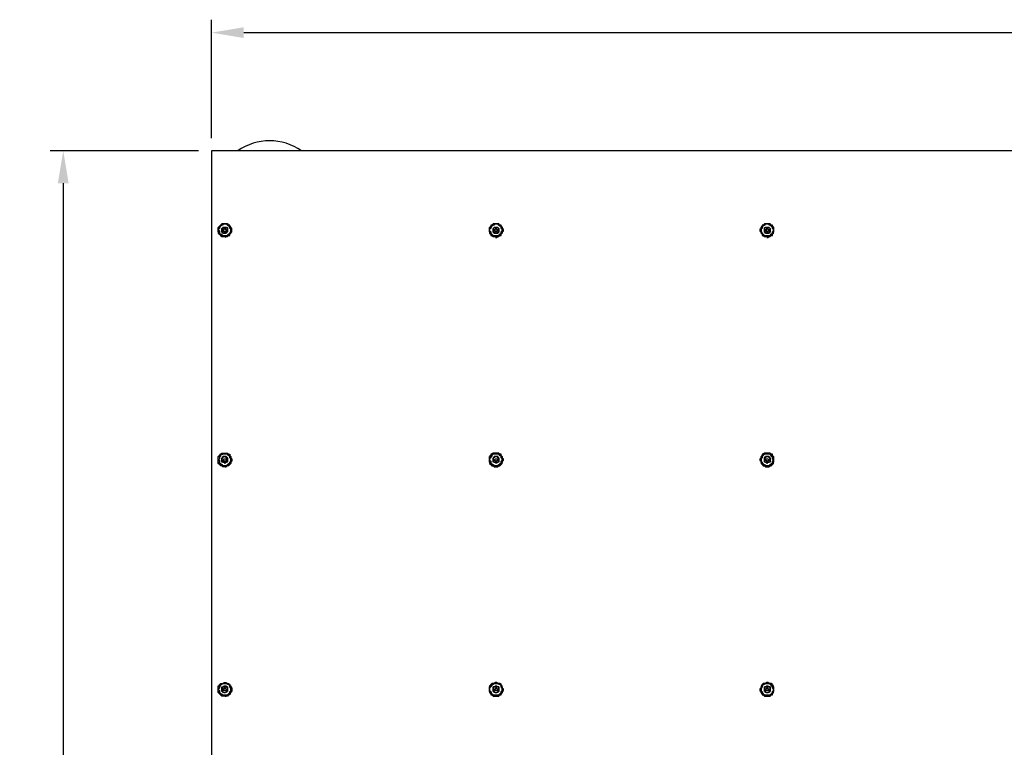
# Model space of a CAD drawing. Units: millimetres. Extents: x -446 to 12021, y -52 to 3398.
# Drawn here: x -445 to 1840, y 1638 to 3326 of the extents above; entities that cross this region are included whole.
import ezdxf

# ---------------------------------------------------------------- set-up
doc = ezdxf.new("R2010")
doc.units = ezdxf.units.MM
doc.layers.add('МАФ', color=255, linetype='Continuous', lineweight=5)
doc.layers.add('Размеры', color=7, linetype='Continuous', lineweight=30)
doc.styles.add('GOST-2.304_Type-B', font='GOST Common Italic.ttf')
doc.dimstyles.new('ISO-25 х30', dxfattribs={"dimtxt": 75, "dimasz": 75, "dimexe": 30, "dimexo": 30, "dimgap": 15, "dimtad": 1, "dimtoh": 1, "dimdec": 0, "dimtxsty": 'GOST-2.304_Type-B', "dimcen": 2.5, "dimadec": 0, "dimazin": 0, "dimtfac": 1, "dimtdec": 0, "dimtmove": 0, "dimatfit": 3, "dimfxl": 1, "dimlwd": -1, "dimarcsym": 0})

# ---------------------------------------------------------------- blocks, each defined once
blk = doc.blocks.new('*D5')
at = {"layer": 'Defpoints', "color": 0, "transparency": 16777216}
for p in [(5739.1, 486.1), (5395.1, -2535.7), (5739.1, -2535.7)]:
    blk.add_point(p, dxfattribs=at)
at = {"layer": 'Размеры', "color": 0, "lineweight": -2, "transparency": 16777216}
for p, q in [((5709.1, 486.1), (5365.1, 486.1)), ((5709.1, -2535.7), (5365.1, -2535.7))]:
    blk.add_line(p, q, dxfattribs=at)
at = {"layer": 'Размеры', "color": 0, "transparency": 16777216}
blk.add_line((5395.1, 411.1), (5395.1, -2460.7), dxfattribs=at)
for points in [[(5382.6, 411.1), (5407.6, 411.1), (5395.1, 486.1)], [(5382.6, -2460.7), (5407.6, -2460.7), (5395.1, -2535.7)]]:
    blk.add_solid(points, dxfattribs=at)
at = {"layer": 'Размеры', "color": 0, "transparency": 16777216, "insert": (5342.6, -1024.8), "char_height": 75, "attachment_point": 5, "rotation": 90, "style": 'GOST-2.304_Type-B'}
blk.add_mtext('3022', dxfattribs=at)
blk = doc.blocks.new('*D6')
at = {"layer": 'Defpoints', "color": 0, "transparency": 16777216}
for p in [(17760.1, 760.7), (5739.1, 486.1), (17760.1, 486.1)]:
    blk.add_point(p, dxfattribs=at)
at = {"layer": 'Размеры', "color": 0, "lineweight": -2, "transparency": 16777216}
for p, q in [((5739.1, 516.1), (5739.1, 790.7)), ((17760.1, 516.1), (17760.1, 790.7))]:
    blk.add_line(p, q, dxfattribs=at)
at = {"layer": 'Размеры', "color": 0, "transparency": 16777216}
blk.add_line((5814.1, 760.7), (17685.1, 760.7), dxfattribs=at)
for points in [[(5814.1, 773.2), (5814.1, 748.2), (5739.1, 760.7)], [(17685.1, 773.2), (17685.1, 748.2), (17760.1, 760.7)]]:
    blk.add_solid(points, dxfattribs=at)
at = {"layer": 'Размеры', "color": 0, "transparency": 16777216, "insert": (11749.6, 813.2), "char_height": 75, "attachment_point": 5, "style": 'GOST-2.304_Type-B'}
blk.add_mtext('12021', dxfattribs=at)
blk = doc.blocks.new('Пергола Радуга - 12 м')
at = {"layer": 'МАФ', "lineweight": 25}
for points in [[(1907.8, 3021.8), (0, 3021.8), (0, 0), (1918.4, 0), (0, 0)], [(23.8, 2839.2), (23.8, 2841.9), (26.5, 2841.9), (26.5, 2844.5), (29.1, 2844.5), (31.8, 2844.5), (34.4, 2844.5), (37, 2841.9), (37, 2839.2)], [(653.6, 2839.2), (653.6, 2841.9), (656.2, 2844.5), (658.9, 2844.5), (661.5, 2844.5), (664.2, 2844.5), (666.8, 2841.9), (666.8, 2839.2)], [(1283.3, 2839.2), (1283.3, 2841.9), (1286, 2844.5), (1288.6, 2844.5), (1291.3, 2844.5), (1293.9, 2844.5), (1296.6, 2841.9), (1296.6, 2839.2)], [(31.8, 2820.7), (34.4, 2823.3)], [(31.8, 2820.7), (31.8, 2820.7)], [(658.9, 2820.7), (661.5, 2820.7), (664.2, 2823.3)], [(1288.6, 2820.7), (1291.3, 2820.7), (1293.9, 2823.3)], [(1288.6, 2823.3), (1288.6, 2823.3)], [(1288.6, 2820.7), (1288.6, 2820.7)], [(31.8, 2288.8), (29.1, 2288.8), (26.5, 2288.8), (23.8, 2291.5), (21.2, 2291.5), (21.2, 2294.1), (18.5, 2294.1), (15.9, 2296.8), (15.9, 2299.4), (15.9, 2302.1), (15.9, 2304.7), (15.9, 2307.4), (15.9, 2310), (15.9, 2312.6), (18.5, 2315.3), (21.2, 2317.9), (23.8, 2320.6), (26.5, 2320.6), (29.1, 2320.6), (31.8, 2320.6), (34.4, 2320.6), (37, 2320.6), (39.7, 2317.9), (42.3, 2317.9), (42.3, 2315.3), (45, 2312.6), (45, 2310), (47.6, 2307.4), (47.6, 2304.7), (47.6, 2302.1), (45, 2299.4), (45, 2296.8), (42.3, 2294.1), (39.7, 2291.5), (37, 2291.5), (34.4, 2288.8), (31.8, 2288.8), (34.4, 2288.8)], [(23.8, 2304.7), (23.8, 2307.4), (26.5, 2310), (26.5, 2312.6), (29.1, 2312.6), (31.8, 2312.6), (34.4, 2312.6), (34.4, 2310), (37, 2310), (37, 2307.4), (37, 2304.7)], [(658.9, 2288.8), (661.5, 2288.8), (664.2, 2288.8), (666.8, 2291.5), (669.5, 2291.5), (672.1, 2294.1), (674.7, 2296.8), (674.7, 2299.4), (674.7, 2302.1), (677.4, 2304.7), (677.4, 2307.4), (674.7, 2307.4), (674.7, 2310), (674.7, 2312.6), (672.1, 2315.3), (672.1, 2317.9), (669.5, 2317.9), (666.8, 2320.6), (664.2, 2320.6), (661.5, 2320.6), (658.9, 2320.6), (656.2, 2320.6), (653.6, 2320.6), (650.9, 2317.9), (648.3, 2317.9), (648.3, 2315.3), (645.6, 2312.6), (645.6, 2310), (645.6, 2307.4), (645.6, 2304.7), (645.6, 2302.1), (645.6, 2299.4), (645.6, 2296.8), (648.3, 2294.1), (650.9, 2291.5), (653.6, 2291.5), (656.2, 2288.8), (658.9, 2288.8), (661.5, 2288.8), (664.2, 2288.8)], [(653.6, 2304.7), (653.6, 2307.4), (653.6, 2310), (656.2, 2310), (656.2, 2312.6), (658.9, 2312.6), (661.5, 2312.6), (664.2, 2312.6), (664.2, 2310), (666.8, 2310), (666.8, 2307.4), (666.8, 2304.7)], [(1283.3, 2304.7), (1283.3, 2307.4), (1283.3, 2310), (1286, 2310), (1286, 2312.6), (1288.6, 2312.6), (1291.3, 2312.6), (1293.9, 2312.6), (1293.9, 2310), (1296.6, 2310), (1296.6, 2307.4), (1296.6, 2304.7)], [(31.8, 2288.8), (31.8, 2288.8)], [(1288.6, 2288.8), (1288.6, 2288.8)], [(1288.6, 2288.8), (1291.3, 2288.8), (1293.9, 2288.8)], [(1288.6, 2288.8), (1288.6, 2288.8)], [(31.8, 1757), (29.1, 1757), (26.5, 1757), (23.8, 1757), (21.2, 1759.6), (18.5, 1762.3), (15.9, 1764.9), (15.9, 1767.6), (15.9, 1770.2), (15.9, 1772.9), (15.9, 1775.5), (15.9, 1778.1), (15.9, 1780.8), (18.5, 1780.8), (21.2, 1783.4), (21.2, 1786.1), (23.8, 1786.1), (26.5, 1786.1), (29.1, 1788.7), (31.8, 1788.7), (34.4, 1788.7), (34.4, 1786.1), (37, 1786.1), (39.7, 1786.1), (42.3, 1783.4), (42.3, 1780.8), (45, 1780.8), (45, 1778.1), (47.6, 1775.5), (47.6, 1772.9), (47.6, 1770.2), (47.6, 1767.6), (45, 1767.6), (45, 1764.9), (42.3, 1762.3), (42.3, 1759.6), (39.7, 1759.6), (37, 1757), (34.4, 1757), (31.8, 1757), (34.4, 1757)], [(658.9, 1757), (661.5, 1757), (664.2, 1757), (666.8, 1757), (669.5, 1759.6), (672.1, 1759.6), (672.1, 1762.3), (674.7, 1764.9), (674.7, 1767.6), (677.4, 1770.2), (677.4, 1772.9), (674.7, 1775.5), (674.7, 1778.1), (674.7, 1780.8), (672.1, 1780.8), (672.1, 1783.4), (669.5, 1786.1), (666.8, 1786.1), (664.2, 1786.1), (661.5, 1788.7), (658.9, 1788.7), (656.2, 1786.1), (653.6, 1786.1), (650.9, 1786.1), (648.3, 1783.4), (648.3, 1780.8), (645.6, 1780.8), (645.6, 1778.1), (645.6, 1775.5), (645.6, 1772.9), (645.6, 1770.2), (645.6, 1767.6), (645.6, 1764.9), (648.3, 1762.3), (648.3, 1759.6), (650.9, 1759.6), (653.6, 1757), (656.2, 1757), (658.9, 1757), (661.5, 1757), (664.2, 1757)], [(23.8, 1772.9), (23.8, 1775.5), (26.5, 1775.5), (26.5, 1778.1), (29.1, 1778.1), (31.8, 1778.1), (34.4, 1778.1), (37, 1775.5), (37, 1772.9)], [(653.6, 1772.9), (653.6, 1775.5), (656.2, 1778.1), (658.9, 1778.1), (661.5, 1778.1), (664.2, 1778.1), (666.8, 1775.5), (666.8, 1772.9)], [(1283.3, 1772.9), (1283.3, 1775.5), (1286, 1778.1), (1288.6, 1778.1), (1291.3, 1778.1), (1293.9, 1778.1), (1296.6, 1775.5), (1296.6, 1772.9)], [(31.8, 1757), (31.8, 1757)], [(1288.6, 1757), (1288.6, 1757)], [(1288.6, 1757), (1291.3, 1757), (1293.9, 1757)], [(1288.6, 1757), (1288.6, 1757)]]:
    blk.add_lwpolyline(points, dxfattribs=at)
for points in [[(31.8, 2823.3), (29.1, 2823.3), (26.5, 2823.3), (23.8, 2826), (21.2, 2826), (21.2, 2828.6), (18.5, 2828.6), (18.5, 2831.3), (15.9, 2833.9), (15.9, 2836.6), (15.9, 2839.2), (15.9, 2841.9), (15.9, 2844.5), (18.5, 2847.1), (21.2, 2849.8), (23.8, 2849.8), (26.5, 2852.4), (29.1, 2852.4), (31.8, 2852.4), (34.4, 2852.4), (37, 2852.4), (39.7, 2849.8), (42.3, 2847.1), (45, 2844.5), (45, 2841.9), (45, 2839.2), (45, 2836.6), (45, 2833.9), (45, 2831.3), (42.3, 2828.6), (39.7, 2826), (37, 2826), (34.4, 2823.3)], [(31.8, 2826), (34.4, 2826), (37, 2826), (39.7, 2828.6), (42.3, 2831.3), (45, 2833.9), (45, 2836.6), (45, 2839.2), (45, 2841.9), (42.3, 2841.9), (42.3, 2844.5), (42.3, 2847.1), (39.7, 2847.1), (37, 2849.8), (34.4, 2852.4), (31.8, 2852.4), (29.1, 2852.4), (26.5, 2852.4), (26.5, 2849.8), (23.8, 2849.8), (21.2, 2847.1), (18.5, 2844.5), (18.5, 2841.9), (15.9, 2839.2), (18.5, 2836.6), (18.5, 2833.9), (18.5, 2831.3), (21.2, 2828.6), (23.8, 2828.6), (23.8, 2826), (26.5, 2826), (29.1, 2826)], [(31.8, 2823.3), (34.4, 2823.3), (37, 2823.3), (39.7, 2826), (42.3, 2826), (42.3, 2828.6), (45, 2831.3), (47.6, 2833.9), (47.6, 2836.6), (47.6, 2839.2), (47.6, 2841.9), (45, 2844.5), (42.3, 2847.1), (42.3, 2849.8), (39.7, 2849.8), (37, 2852.4), (34.4, 2852.4), (31.8, 2852.4), (29.1, 2852.4), (26.5, 2852.4), (23.8, 2852.4), (21.2, 2849.8), (18.5, 2847.1), (15.9, 2844.5), (15.9, 2841.9), (15.9, 2839.2), (15.9, 2836.6), (15.9, 2833.9), (15.9, 2831.3), (18.5, 2828.6), (21.2, 2826), (23.8, 2823.3), (26.5, 2823.3), (29.1, 2823.3)], [(31.8, 2831.3), (29.1, 2831.3), (26.5, 2831.3), (23.8, 2833.9), (23.8, 2836.6), (23.8, 2839.2), (23.8, 2841.9), (26.5, 2844.5), (29.1, 2844.5), (31.8, 2844.5), (34.4, 2844.5), (37, 2844.5), (37, 2841.9), (37, 2839.2), (37, 2836.6), (37, 2833.9), (34.4, 2831.3)], [(31.8, 2831.3), (34.4, 2831.3), (34.4, 2833.9), (37, 2833.9), (37, 2836.6), (37, 2839.2), (37, 2841.9), (34.4, 2844.5), (31.8, 2844.5), (29.1, 2844.5), (26.5, 2844.5), (26.5, 2841.9), (23.8, 2841.9), (23.8, 2839.2), (23.8, 2836.6), (26.5, 2833.9), (26.5, 2831.3), (29.1, 2831.3)], [(31.8, 2841.9), (31.8, 2839.2), (34.4, 2839.2), (34.4, 2836.6), (31.8, 2833.9), (29.1, 2833.9), (29.1, 2836.6), (26.5, 2836.6), (26.5, 2839.2), (29.1, 2839.2), (29.1, 2841.9)], [(661.5, 2823.3), (658.9, 2823.3), (656.2, 2823.3), (653.6, 2826), (650.9, 2826), (650.9, 2828.6), (648.3, 2828.6), (648.3, 2831.3), (645.6, 2833.9), (645.6, 2836.6), (645.6, 2839.2), (645.6, 2841.9), (645.6, 2844.5), (648.3, 2847.1), (650.9, 2849.8), (653.6, 2849.8), (653.6, 2852.4), (656.2, 2852.4), (658.9, 2852.4), (661.5, 2852.4), (664.2, 2852.4), (666.8, 2852.4), (666.8, 2849.8), (669.5, 2849.8), (672.1, 2847.1), (674.7, 2844.5), (674.7, 2841.9), (674.7, 2839.2), (674.7, 2836.6), (674.7, 2833.9), (674.7, 2831.3), (672.1, 2828.6), (669.5, 2828.6), (669.5, 2826), (666.8, 2826), (664.2, 2823.3)], [(661.5, 2826), (664.2, 2826), (666.8, 2826), (669.5, 2828.6), (672.1, 2831.3), (672.1, 2833.9), (674.7, 2836.6), (674.7, 2839.2), (674.7, 2841.9), (672.1, 2841.9), (672.1, 2844.5), (672.1, 2847.1), (669.5, 2847.1), (666.8, 2849.8), (664.2, 2852.4), (661.5, 2852.4), (658.9, 2852.4), (656.2, 2852.4), (656.2, 2849.8), (653.6, 2849.8), (650.9, 2847.1), (648.3, 2844.5), (648.3, 2841.9), (645.6, 2841.9), (645.6, 2839.2), (645.6, 2836.6), (648.3, 2833.9), (648.3, 2831.3), (650.9, 2828.6), (653.6, 2826), (656.2, 2826), (658.9, 2826)], [(661.5, 2823.3), (664.2, 2823.3), (666.8, 2823.3), (669.5, 2826), (672.1, 2826), (672.1, 2828.6), (674.7, 2831.3), (674.7, 2833.9), (677.4, 2836.6), (677.4, 2839.2), (674.7, 2841.9), (674.7, 2844.5), (672.1, 2847.1), (672.1, 2849.8), (669.5, 2849.8), (666.8, 2852.4), (664.2, 2852.4), (661.5, 2852.4), (658.9, 2852.4), (656.2, 2852.4), (653.6, 2852.4), (650.9, 2849.8), (648.3, 2849.8), (648.3, 2847.1), (645.6, 2844.5), (645.6, 2841.9), (645.6, 2839.2), (645.6, 2836.6), (645.6, 2833.9), (645.6, 2831.3), (648.3, 2828.6), (648.3, 2826), (650.9, 2826), (653.6, 2823.3), (656.2, 2823.3), (658.9, 2823.3)], [(661.5, 2831.3), (658.9, 2831.3), (656.2, 2831.3), (653.6, 2833.9), (653.6, 2836.6), (653.6, 2839.2), (653.6, 2841.9), (656.2, 2844.5), (658.9, 2844.5), (661.5, 2844.5), (664.2, 2844.5), (666.8, 2841.9), (666.8, 2839.2), (666.8, 2836.6), (666.8, 2833.9), (664.2, 2831.3)], [(661.5, 2831.3), (664.2, 2831.3), (664.2, 2833.9), (666.8, 2833.9), (666.8, 2836.6), (666.8, 2839.2), (666.8, 2841.9), (664.2, 2844.5), (661.5, 2844.5), (658.9, 2844.5), (656.2, 2844.5), (653.6, 2841.9), (653.6, 2839.2), (653.6, 2836.6), (653.6, 2833.9), (656.2, 2833.9), (656.2, 2831.3), (658.9, 2831.3)], [(661.5, 2841.9), (661.5, 2839.2), (664.2, 2839.2), (664.2, 2836.6), (661.5, 2836.6), (661.5, 2833.9), (658.9, 2833.9), (658.9, 2836.6), (656.2, 2836.6), (656.2, 2839.2), (658.9, 2839.2), (658.9, 2841.9)], [(1288.6, 2823.3), (1291.3, 2823.3), (1293.9, 2823.3), (1296.6, 2823.3), (1299.2, 2826), (1301.9, 2826), (1301.9, 2828.6), (1304.5, 2831.3), (1304.5, 2833.9), (1304.5, 2836.6), (1304.5, 2839.2), (1304.5, 2841.9), (1304.5, 2844.5), (1301.9, 2847.1), (1301.9, 2849.8), (1299.2, 2849.8), (1296.6, 2852.4), (1293.9, 2852.4), (1291.3, 2852.4), (1288.6, 2852.4), (1286, 2852.4), (1283.3, 2852.4), (1280.7, 2849.8), (1278, 2849.8), (1278, 2847.1), (1275.4, 2844.5), (1275.4, 2841.9), (1272.7, 2839.2), (1272.7, 2836.6), (1275.4, 2833.9), (1275.4, 2831.3), (1278, 2828.6), (1278, 2826), (1280.7, 2826), (1283.3, 2823.3), (1286, 2823.3)], [(1288.6, 2823.3), (1286, 2823.3), (1283.3, 2826), (1280.7, 2826), (1280.7, 2828.6), (1278, 2828.6), (1275.4, 2831.3), (1275.4, 2833.9), (1275.4, 2836.6), (1275.4, 2839.2), (1275.4, 2841.9), (1275.4, 2844.5), (1278, 2847.1), (1280.7, 2849.8), (1283.3, 2849.8), (1283.3, 2852.4), (1286, 2852.4), (1288.6, 2852.4), (1291.3, 2852.4), (1293.9, 2852.4), (1296.6, 2852.4), (1296.6, 2849.8), (1299.2, 2849.8), (1301.9, 2847.1), (1304.5, 2844.5), (1304.5, 2841.9), (1304.5, 2839.2), (1304.5, 2836.6), (1304.5, 2833.9), (1301.9, 2831.3), (1301.9, 2828.6), (1299.2, 2828.6), (1299.2, 2826), (1296.6, 2826), (1293.9, 2823.3), (1291.3, 2823.3)], [(1288.6, 2826), (1291.3, 2826), (1293.9, 2826), (1296.6, 2826), (1299.2, 2828.6), (1301.9, 2831.3), (1301.9, 2833.9), (1304.5, 2836.6), (1304.5, 2839.2), (1301.9, 2841.9), (1301.9, 2844.5), (1299.2, 2847.1), (1296.6, 2849.8), (1293.9, 2849.8), (1293.9, 2852.4), (1291.3, 2852.4), (1288.6, 2852.4), (1286, 2852.4), (1283.3, 2849.8), (1280.7, 2847.1), (1278, 2847.1), (1278, 2844.5), (1278, 2841.9), (1275.4, 2841.9), (1275.4, 2839.2), (1275.4, 2836.6), (1275.4, 2833.9), (1278, 2831.3), (1280.7, 2828.6), (1283.3, 2826), (1286, 2826)], [(1288.6, 2831.3), (1286, 2831.3), (1283.3, 2833.9), (1283.3, 2836.6), (1283.3, 2839.2), (1283.3, 2841.9), (1283.3, 2844.5), (1286, 2844.5), (1288.6, 2844.5), (1291.3, 2844.5), (1293.9, 2844.5), (1296.6, 2841.9), (1296.6, 2839.2), (1296.6, 2836.6), (1296.6, 2833.9), (1293.9, 2831.3), (1291.3, 2831.3)], [(1288.6, 2831.3), (1291.3, 2831.3), (1293.9, 2831.3), (1293.9, 2833.9), (1296.6, 2833.9), (1296.6, 2836.6), (1296.6, 2839.2), (1296.6, 2841.9), (1293.9, 2844.5), (1291.3, 2844.5), (1288.6, 2844.5), (1286, 2844.5), (1283.3, 2841.9), (1283.3, 2839.2), (1283.3, 2836.6), (1283.3, 2833.9), (1286, 2833.9), (1286, 2831.3)], [(1288.6, 2841.9), (1291.3, 2841.9), (1291.3, 2839.2), (1293.9, 2839.2), (1293.9, 2836.6), (1291.3, 2836.6), (1291.3, 2833.9), (1288.6, 2833.9), (1288.6, 2836.6), (1286, 2836.6), (1286, 2839.2), (1288.6, 2839.2)], [(31.8, 2291.5), (29.1, 2291.5), (26.5, 2291.5), (23.8, 2291.5), (21.2, 2294.1), (18.5, 2296.8), (18.5, 2299.4), (15.9, 2299.4), (15.9, 2302.1), (15.9, 2304.7), (15.9, 2307.4), (15.9, 2310), (15.9, 2312.6), (18.5, 2312.6), (18.5, 2315.3), (21.2, 2317.9), (23.8, 2317.9), (26.5, 2317.9), (26.5, 2320.6), (29.1, 2320.6), (31.8, 2320.6), (34.4, 2320.6), (37, 2317.9), (39.7, 2317.9), (42.3, 2315.3), (42.3, 2312.6), (45, 2312.6), (45, 2310), (45, 2307.4), (45, 2304.7), (45, 2302.1), (45, 2299.4), (42.3, 2296.8), (42.3, 2294.1), (39.7, 2294.1), (37, 2291.5), (34.4, 2291.5)], [(31.8, 2291.5), (34.4, 2291.5), (37, 2294.1), (39.7, 2294.1), (39.7, 2296.8), (42.3, 2296.8), (42.3, 2299.4), (45, 2302.1), (45, 2304.7), (45, 2307.4), (42.3, 2310), (42.3, 2312.6), (39.7, 2315.3), (37, 2317.9), (34.4, 2317.9), (31.8, 2317.9), (29.1, 2317.9), (26.5, 2317.9), (23.8, 2317.9), (21.2, 2315.3), (21.2, 2312.6), (18.5, 2312.6), (18.5, 2310), (18.5, 2307.4), (15.9, 2304.7), (18.5, 2304.7), (18.5, 2302.1), (18.5, 2299.4), (18.5, 2296.8), (21.2, 2296.8), (23.8, 2294.1), (26.5, 2291.5), (29.1, 2291.5)], [(31.8, 2296.8), (29.1, 2299.4), (26.5, 2299.4), (23.8, 2299.4), (23.8, 2302.1), (23.8, 2304.7), (23.8, 2307.4), (23.8, 2310), (26.5, 2310), (26.5, 2312.6), (29.1, 2312.6), (31.8, 2312.6), (34.4, 2312.6), (37, 2310), (37, 2307.4), (37, 2304.7), (37, 2302.1), (37, 2299.4), (34.4, 2299.4), (31.8, 2299.4)], [(31.8, 2299.4), (34.4, 2299.4), (37, 2302.1), (37, 2304.7), (37, 2307.4), (37, 2310), (34.4, 2310), (34.4, 2312.6), (31.8, 2312.6), (29.1, 2312.6), (26.5, 2312.6), (26.5, 2310), (23.8, 2307.4), (23.8, 2304.7), (23.8, 2302.1), (26.5, 2302.1), (26.5, 2299.4), (29.1, 2299.4)], [(661.5, 2291.5), (658.9, 2291.5), (656.2, 2291.5), (653.6, 2291.5), (650.9, 2294.1), (648.3, 2296.8), (648.3, 2299.4), (645.6, 2299.4), (645.6, 2302.1), (645.6, 2304.7), (645.6, 2307.4), (645.6, 2310), (645.6, 2312.6), (648.3, 2312.6), (648.3, 2315.3), (650.9, 2317.9), (653.6, 2317.9), (656.2, 2320.6), (658.9, 2320.6), (661.5, 2320.6), (664.2, 2320.6), (666.8, 2317.9), (669.5, 2317.9), (672.1, 2315.3), (672.1, 2312.6), (674.7, 2312.6), (674.7, 2310), (674.7, 2307.4), (674.7, 2304.7), (674.7, 2302.1), (674.7, 2299.4), (672.1, 2296.8), (669.5, 2294.1), (666.8, 2291.5), (664.2, 2291.5)], [(661.5, 2291.5), (664.2, 2291.5), (666.8, 2294.1), (669.5, 2294.1), (669.5, 2296.8), (672.1, 2296.8), (672.1, 2299.4), (672.1, 2302.1), (674.7, 2304.7), (674.7, 2307.4), (672.1, 2310), (672.1, 2312.6), (669.5, 2315.3), (666.8, 2317.9), (664.2, 2317.9), (661.5, 2317.9), (658.9, 2317.9), (656.2, 2317.9), (653.6, 2317.9), (650.9, 2315.3), (650.9, 2312.6), (648.3, 2312.6), (648.3, 2310), (645.6, 2307.4), (645.6, 2304.7), (648.3, 2302.1), (648.3, 2299.4), (648.3, 2296.8), (650.9, 2296.8), (650.9, 2294.1), (653.6, 2294.1), (656.2, 2291.5), (658.9, 2291.5)], [(661.5, 2296.8), (658.9, 2299.4), (656.2, 2299.4), (653.6, 2299.4), (653.6, 2302.1), (653.6, 2304.7), (653.6, 2307.4), (653.6, 2310), (656.2, 2310), (656.2, 2312.6), (658.9, 2312.6), (661.5, 2312.6), (664.2, 2312.6), (664.2, 2310), (666.8, 2310), (666.8, 2307.4), (666.8, 2304.7), (666.8, 2302.1), (666.8, 2299.4), (664.2, 2299.4), (661.5, 2299.4)], [(661.5, 2299.4), (664.2, 2299.4), (666.8, 2302.1), (666.8, 2304.7), (666.8, 2307.4), (666.8, 2310), (664.2, 2310), (664.2, 2312.6), (661.5, 2312.6), (658.9, 2312.6), (656.2, 2312.6), (656.2, 2310), (653.6, 2310), (653.6, 2307.4), (653.6, 2304.7), (653.6, 2302.1), (656.2, 2299.4), (658.9, 2299.4)], [(1288.6, 2288.8), (1291.3, 2288.8), (1293.9, 2288.8), (1296.6, 2291.5), (1299.2, 2291.5), (1301.9, 2294.1), (1304.5, 2296.8), (1304.5, 2299.4), (1304.5, 2302.1), (1304.5, 2304.7), (1304.5, 2307.4), (1304.5, 2310), (1304.5, 2312.6), (1301.9, 2315.3), (1301.9, 2317.9), (1299.2, 2317.9), (1296.6, 2320.6), (1293.9, 2320.6), (1291.3, 2320.6), (1288.6, 2320.6), (1286, 2320.6), (1283.3, 2320.6), (1280.7, 2317.9), (1278, 2317.9), (1278, 2315.3), (1275.4, 2312.6), (1275.4, 2310), (1275.4, 2307.4), (1272.7, 2307.4), (1272.7, 2304.7), (1275.4, 2302.1), (1275.4, 2299.4), (1275.4, 2296.8), (1278, 2294.1), (1280.7, 2291.5), (1283.3, 2291.5), (1286, 2288.8)], [(1288.6, 2291.5), (1286, 2291.5), (1283.3, 2291.5), (1280.7, 2294.1), (1278, 2296.8), (1275.4, 2299.4), (1275.4, 2302.1), (1275.4, 2304.7), (1275.4, 2307.4), (1275.4, 2310), (1275.4, 2312.6), (1278, 2312.6), (1278, 2315.3), (1280.7, 2317.9), (1283.3, 2317.9), (1286, 2320.6), (1288.6, 2320.6), (1291.3, 2320.6), (1293.9, 2320.6), (1296.6, 2317.9), (1299.2, 2317.9), (1301.9, 2315.3), (1301.9, 2312.6), (1304.5, 2312.6), (1304.5, 2310), (1304.5, 2307.4), (1304.5, 2304.7), (1304.5, 2302.1), (1304.5, 2299.4), (1301.9, 2299.4), (1301.9, 2296.8), (1299.2, 2294.1), (1296.6, 2291.5), (1293.9, 2291.5), (1291.3, 2291.5)], [(1288.6, 2291.5), (1291.3, 2291.5), (1293.9, 2291.5), (1296.6, 2294.1), (1299.2, 2294.1), (1299.2, 2296.8), (1301.9, 2296.8), (1301.9, 2299.4), (1301.9, 2302.1), (1304.5, 2304.7), (1301.9, 2307.4), (1301.9, 2310), (1301.9, 2312.6), (1299.2, 2312.6), (1299.2, 2315.3), (1296.6, 2317.9), (1293.9, 2317.9), (1291.3, 2317.9), (1288.6, 2317.9), (1286, 2317.9), (1283.3, 2317.9), (1280.7, 2315.3), (1278, 2312.6), (1278, 2310), (1275.4, 2307.4), (1275.4, 2304.7), (1275.4, 2302.1), (1278, 2299.4), (1278, 2296.8), (1280.7, 2296.8), (1280.7, 2294.1), (1283.3, 2294.1), (1286, 2291.5)], [(1288.6, 2296.8), (1288.6, 2299.4), (1286, 2299.4), (1283.3, 2299.4), (1283.3, 2302.1), (1283.3, 2304.7), (1283.3, 2307.4), (1283.3, 2310), (1286, 2312.6), (1288.6, 2312.6), (1291.3, 2312.6), (1293.9, 2312.6), (1293.9, 2310), (1296.6, 2310), (1296.6, 2307.4), (1296.6, 2304.7), (1296.6, 2302.1), (1296.6, 2299.4), (1293.9, 2299.4), (1291.3, 2299.4)], [(1288.6, 2299.4), (1291.3, 2299.4), (1293.9, 2299.4), (1296.6, 2302.1), (1296.6, 2304.7), (1296.6, 2307.4), (1296.6, 2310), (1293.9, 2310), (1293.9, 2312.6), (1291.3, 2312.6), (1288.6, 2312.6), (1286, 2312.6), (1286, 2310), (1283.3, 2310), (1283.3, 2307.4), (1283.3, 2304.7), (1283.3, 2302.1), (1286, 2299.4)], [(31.8, 2307.4), (34.4, 2307.4), (34.4, 2304.7), (34.4, 2302.1), (31.8, 2302.1), (29.1, 2302.1), (26.5, 2304.7), (29.1, 2307.4)], [(661.5, 2307.4), (664.2, 2307.4), (664.2, 2304.7), (661.5, 2302.1), (658.9, 2302.1), (656.2, 2304.7), (658.9, 2307.4)], [(1288.6, 2307.4), (1291.3, 2307.4), (1293.9, 2304.7), (1291.3, 2302.1), (1288.6, 2302.1), (1286, 2304.7), (1286, 2307.4)], [(31.8, 1757), (29.1, 1757), (26.5, 1757), (23.8, 1759.6), (21.2, 1759.6), (21.2, 1762.3), (18.5, 1762.3), (18.5, 1764.9), (15.9, 1767.6), (15.9, 1770.2), (15.9, 1772.9), (15.9, 1775.5), (15.9, 1778.1), (18.5, 1780.8), (18.5, 1783.4), (21.2, 1783.4), (23.8, 1786.1), (26.5, 1786.1), (29.1, 1786.1), (31.8, 1786.1), (34.4, 1786.1), (37, 1786.1), (39.7, 1786.1), (39.7, 1783.4), (42.3, 1783.4), (42.3, 1780.8), (45, 1778.1), (45, 1775.5), (45, 1772.9), (45, 1770.2), (45, 1767.6), (45, 1764.9), (42.3, 1762.3), (39.7, 1759.6), (37, 1759.6), (34.4, 1757)], [(31.8, 1759.6), (34.4, 1759.6), (37, 1759.6), (39.7, 1762.3), (42.3, 1764.9), (42.3, 1767.6), (45, 1767.6), (45, 1770.2), (45, 1772.9), (45, 1775.5), (42.3, 1778.1), (42.3, 1780.8), (39.7, 1783.4), (37, 1783.4), (37, 1786.1), (34.4, 1786.1), (31.8, 1786.1), (29.1, 1786.1), (26.5, 1786.1), (23.8, 1783.4), (21.2, 1783.4), (21.2, 1780.8), (18.5, 1778.1), (18.5, 1775.5), (15.9, 1772.9), (18.5, 1770.2), (18.5, 1767.6), (18.5, 1764.9), (21.2, 1762.3), (23.8, 1762.3), (23.8, 1759.6), (26.5, 1759.6), (29.1, 1759.6)], [(661.5, 1757), (658.9, 1757), (656.2, 1757), (653.6, 1759.6), (650.9, 1759.6), (650.9, 1762.3), (648.3, 1762.3), (648.3, 1764.9), (645.6, 1767.6), (645.6, 1770.2), (645.6, 1772.9), (645.6, 1775.5), (645.6, 1778.1), (648.3, 1780.8), (648.3, 1783.4), (650.9, 1783.4), (653.6, 1786.1), (656.2, 1786.1), (658.9, 1786.1), (661.5, 1786.1), (664.2, 1786.1), (666.8, 1786.1), (669.5, 1783.4), (672.1, 1783.4), (672.1, 1780.8), (674.7, 1778.1), (674.7, 1775.5), (674.7, 1772.9), (674.7, 1770.2), (674.7, 1767.6), (674.7, 1764.9), (672.1, 1762.3), (669.5, 1762.3), (669.5, 1759.6), (666.8, 1759.6), (664.2, 1757)], [(661.5, 1759.6), (664.2, 1759.6), (666.8, 1759.6), (669.5, 1762.3), (672.1, 1764.9), (672.1, 1767.6), (674.7, 1770.2), (674.7, 1772.9), (674.7, 1775.5), (672.1, 1778.1), (672.1, 1780.8), (669.5, 1783.4), (666.8, 1783.4), (666.8, 1786.1), (664.2, 1786.1), (661.5, 1786.1), (658.9, 1786.1), (656.2, 1786.1), (653.6, 1783.4), (650.9, 1783.4), (650.9, 1780.8), (648.3, 1778.1), (645.6, 1775.5), (645.6, 1772.9), (645.6, 1770.2), (648.3, 1767.6), (648.3, 1764.9), (650.9, 1762.3), (653.6, 1759.6), (656.2, 1759.6), (658.9, 1759.6)], [(1288.6, 1757), (1291.3, 1757), (1293.9, 1757), (1296.6, 1757), (1299.2, 1759.6), (1301.9, 1759.6), (1301.9, 1762.3), (1304.5, 1764.9), (1304.5, 1767.6), (1304.5, 1770.2), (1304.5, 1772.9), (1304.5, 1775.5), (1304.5, 1778.1), (1304.5, 1780.8), (1301.9, 1780.8), (1301.9, 1783.4), (1299.2, 1786.1), (1296.6, 1786.1), (1293.9, 1786.1), (1291.3, 1788.7), (1288.6, 1788.7), (1286, 1786.1), (1283.3, 1786.1), (1280.7, 1786.1), (1278, 1783.4), (1278, 1780.8), (1275.4, 1780.8), (1275.4, 1778.1), (1275.4, 1775.5), (1272.7, 1772.9), (1272.7, 1770.2), (1275.4, 1767.6), (1275.4, 1764.9), (1278, 1762.3), (1278, 1759.6), (1280.7, 1759.6), (1283.3, 1757), (1286, 1757)], [(1288.6, 1757), (1286, 1757), (1283.3, 1759.6), (1280.7, 1759.6), (1280.7, 1762.3), (1278, 1762.3), (1275.4, 1764.9), (1275.4, 1767.6), (1275.4, 1770.2), (1275.4, 1772.9), (1275.4, 1775.5), (1275.4, 1778.1), (1278, 1780.8), (1278, 1783.4), (1280.7, 1783.4), (1283.3, 1786.1), (1286, 1786.1), (1288.6, 1786.1), (1291.3, 1786.1), (1293.9, 1786.1), (1296.6, 1786.1), (1299.2, 1783.4), (1301.9, 1783.4), (1301.9, 1780.8), (1304.5, 1778.1), (1304.5, 1775.5), (1304.5, 1772.9), (1304.5, 1770.2), (1304.5, 1767.6), (1301.9, 1764.9), (1301.9, 1762.3), (1299.2, 1762.3), (1299.2, 1759.6), (1296.6, 1759.6), (1293.9, 1757), (1291.3, 1757)], [(1288.6, 1759.6), (1291.3, 1759.6), (1293.9, 1759.6), (1296.6, 1759.6), (1299.2, 1762.3), (1301.9, 1764.9), (1301.9, 1767.6), (1304.5, 1770.2), (1304.5, 1772.9), (1301.9, 1775.5), (1301.9, 1778.1), (1299.2, 1780.8), (1299.2, 1783.4), (1296.6, 1783.4), (1293.9, 1786.1), (1291.3, 1786.1), (1288.6, 1786.1), (1286, 1786.1), (1283.3, 1786.1), (1283.3, 1783.4), (1280.7, 1783.4), (1278, 1780.8), (1278, 1778.1), (1275.4, 1775.5), (1275.4, 1772.9), (1275.4, 1770.2), (1275.4, 1767.6), (1278, 1767.6), (1278, 1764.9), (1280.7, 1762.3), (1283.3, 1759.6), (1286, 1759.6)], [(31.8, 1764.9), (29.1, 1764.9), (26.5, 1764.9), (26.5, 1767.6), (23.8, 1767.6), (23.8, 1770.2), (23.8, 1772.9), (23.8, 1775.5), (23.8, 1778.1), (26.5, 1778.1), (29.1, 1780.8), (31.8, 1780.8), (34.4, 1780.8), (34.4, 1778.1), (37, 1778.1), (37, 1775.5), (37, 1772.9), (37, 1770.2), (37, 1767.6), (34.4, 1767.6), (34.4, 1764.9)], [(31.8, 1764.9), (34.4, 1767.6), (37, 1767.6), (37, 1770.2), (37, 1772.9), (37, 1775.5), (37, 1778.1), (34.4, 1778.1), (31.8, 1778.1), (31.8, 1780.8), (29.1, 1778.1), (26.5, 1778.1), (23.8, 1775.5), (23.8, 1772.9), (23.8, 1770.2), (26.5, 1767.6), (29.1, 1764.9)], [(31.8, 1775.5), (34.4, 1772.9), (34.4, 1770.2), (31.8, 1770.2), (29.1, 1770.2), (26.5, 1770.2), (26.5, 1772.9), (29.1, 1772.9), (29.1, 1775.5)], [(661.5, 1764.9), (658.9, 1764.9), (656.2, 1764.9), (656.2, 1767.6), (653.6, 1767.6), (653.6, 1770.2), (653.6, 1772.9), (653.6, 1775.5), (653.6, 1778.1), (656.2, 1778.1), (658.9, 1780.8), (661.5, 1780.8), (664.2, 1778.1), (666.8, 1778.1), (666.8, 1775.5), (666.8, 1772.9), (666.8, 1770.2), (666.8, 1767.6), (664.2, 1767.6), (664.2, 1764.9)], [(661.5, 1764.9), (664.2, 1767.6), (666.8, 1767.6), (666.8, 1770.2), (666.8, 1772.9), (666.8, 1775.5), (666.8, 1778.1), (664.2, 1778.1), (661.5, 1778.1), (661.5, 1780.8), (658.9, 1778.1), (656.2, 1778.1), (653.6, 1778.1), (653.6, 1775.5), (653.6, 1772.9), (653.6, 1770.2), (653.6, 1767.6), (656.2, 1767.6), (658.9, 1764.9)], [(661.5, 1775.5), (664.2, 1772.9), (664.2, 1770.2), (661.5, 1770.2), (658.9, 1770.2), (656.2, 1770.2), (656.2, 1772.9), (658.9, 1772.9), (658.9, 1775.5)], [(1288.6, 1764.9), (1286, 1764.9), (1286, 1767.6), (1283.3, 1767.6), (1283.3, 1770.2), (1283.3, 1772.9), (1283.3, 1775.5), (1283.3, 1778.1), (1286, 1778.1), (1288.6, 1780.8), (1291.3, 1780.8), (1293.9, 1778.1), (1296.6, 1778.1), (1296.6, 1775.5), (1296.6, 1772.9), (1296.6, 1770.2), (1296.6, 1767.6), (1293.9, 1767.6), (1293.9, 1764.9), (1291.3, 1764.9)], [(1288.6, 1764.9), (1291.3, 1764.9), (1293.9, 1767.6), (1296.6, 1767.6), (1296.6, 1770.2), (1296.6, 1772.9), (1296.6, 1775.5), (1296.6, 1778.1), (1293.9, 1778.1), (1291.3, 1778.1), (1288.6, 1780.8), (1288.6, 1778.1), (1286, 1778.1), (1283.3, 1778.1), (1283.3, 1775.5), (1283.3, 1772.9), (1283.3, 1770.2), (1283.3, 1767.6), (1286, 1767.6)], [(1288.6, 1775.5), (1291.3, 1775.5), (1291.3, 1772.9), (1293.9, 1772.9), (1293.9, 1770.2), (1291.3, 1770.2), (1288.6, 1770.2), (1286, 1770.2), (1286, 1772.9)]]:
    blk.add_lwpolyline(points, close=True, dxfattribs=at)
blk.add_arc((134.9, 2918.4), 127.2, 54.3622, 125.6378, dxfattribs=at)
at = {"layer": 'Размеры'}
dim = blk.add_linear_dim(base=(12021, 3296.4), p1=(0, 3021.8), p2=(12021, 3021.8), dimstyle='ISO-25 х30', dxfattribs=at)
dim.commit()
dim.dimension.update_dxf_attribs({"geometry": '*D6', "text_midpoint": (6010.5, 3348.9), "insert": (-5739.1, 2535.7)})
dim = blk.add_linear_dim(base=(-344, 0), p1=(0, 3021.8), p2=(0, 0), angle=90, dimstyle='ISO-25 х30', dxfattribs=at)
dim.commit()
dim.dimension.update_dxf_attribs({"geometry": '*D5', "text_midpoint": (-396.5, 1510.9), "insert": (-5739.1, 2535.7)})

msp = doc.modelspace()

# ---------------------------------------------------------------- block references
at = {"layer": 'Размеры'}
msp.add_blockref('Пергола Радуга - 12 м', (0, 0), dxfattribs=at)

doc.saveas('drawing.dxf')
